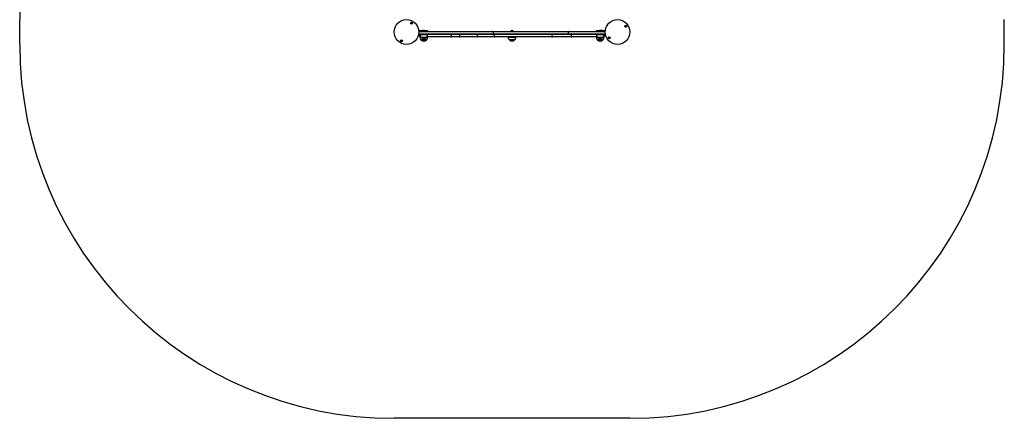
# Model space of a CAD drawing. Units: millimetres. Extents: x 204 to 4148, y -1545 to 3058.
# Drawn here: x 204 to 4148, y -1545 to 54 of the extents above; entities that cross this region are included whole.
import ezdxf

# ---------------------------------------------------------------- set-up
doc = ezdxf.new("R2010")
doc.units = ezdxf.units.MM
doc.header["$LTSCALE"] = 10

msp = doc.modelspace()

# ---------------------------------------------------------------- linework, layer by layer
at = {"color": 7, "linetype": 'Continuous', "lineweight": 25}
for p, q in [((203.6, -45.4), (203.6, 53.6)), ((4148.3, -45.4), (4148.3, 53.6)), ((1797.4, 26.5), (1794.3, 31.8)), ((1823.3, 8.3), (1802.4, 8.3)), ((1802.5, 6.3), (1811.2, 6.3)), ((1811.2, 4.3), (1802.6, 4.3)), ((1811.2, 6.3), (1825.2, 6.3)), ((1823.8, 4.3), (1811.2, 4.3)), ((1815.6, 8.7), (1815.6, 8.3)), ((1815.6, 8.7), (1822.7, 8.7)), ((1818.2, 11.6), (1821.8, 11.6)), ((1821.8, 11.6), (1823.5, 11.6)), ((1822.7, 8.7), (1826.1, 8.7)), ((1823.3, 6.3), (1823.3, 8.3)), ((1838.5, 8.3), (1823.3, 8.3)), ((1861, 4.3), (1823.8, 4.3)), ((1825.2, 6.3), (1862.4, 6.3)), ((1826.1, 8.3), (1826.1, 8.7)), ((1838.5, 6.3), (1838.5, 8.3)), ((1885.8, 4.3), (1861, 4.3)), ((1862.4, 6.3), (1884.4, 6.3)), ((1884.4, 6.3), (1934.9, 6.3)), ((1936.3, 4.3), (1885.8, 4.3)), ((1934.9, 6.3), (1962.9, 6.3)), ((1961.5, 4.3), (1936.3, 4.3)), ((2012, 4.3), (1961.5, 4.3)), ((1962.9, 6.3), (2013.4, 6.3)), ((2036.8, 4.3), (2012, 4.3)), ((2013.4, 6.3), (2035.4, 6.3)), ((2035.4, 6.3), (2085.9, 6.3)), ((2087.3, 4.3), (2036.8, 4.3)), ((2085.9, 6.3), (2096.9, 6.3)), ((2099.8, 4.3), (2087.3, 4.3)), ((2096.9, 6.3), (2110.9, 6.3)), ((2112.3, 4.3), (2099.8, 4.3)), ((2099.9, 3.3), (2099.9, -2.7)), ((2110.9, 6.3), (2236.9, 6.3)), ((2238.3, 4.3), (2112.3, 4.3)), ((2170.7, 6.7), (2170.7, 6.3)), ((2170.7, 6.7), (2181.2, 6.7)), ((2173.3, 9.6), (2178.6, 9.6)), ((2181.2, 6.3), (2181.2, 6.7)), ((2236.9, 6.3), (2264.9, 6.3)), ((2263.5, 4.3), (2238.3, 4.3)), ((2389.5, 4.3), (2263.5, 4.3)), ((2264.9, 6.3), (2390.9, 6.3)), ((2402.1, 4.3), (2389.5, 4.3)), ((2390.9, 6.3), (2404.9, 6.3)), ((2401.9, -2.7), (2401.9, 3.3)), ((2414.5, 4.3), (2402.1, 4.3)), ((2404.9, 6.3), (2415.9, 6.3)), ((2465.5, 4.3), (2414.5, 4.3)), ((2415.9, 6.3), (2466.9, 6.3)), ((2490.3, 4.3), (2465.5, 4.3)), ((2466.9, 6.3), (2488.9, 6.3)), ((2488.9, 6.3), (2526.6, 6.3)), ((2528, 4.3), (2490.3, 4.3)), ((2513.4, 8.3), (2513.4, 6.3)), ((2528.5, 8.3), (2513.4, 8.3)), ((2525.7, 8.7), (2525.7, 8.3)), ((2525.7, 8.7), (2526.4, 8.7)), ((2526.4, 8.7), (2536.2, 8.7)), ((2526.6, 6.3), (2540.6, 6.3)), ((2540.6, 4.3), (2528, 4.3)), ((2528.4, 11.6), (2528.7, 11.6)), ((2528.5, 6.3), (2528.5, 8.3)), ((2549.5, 8.3), (2528.5, 8.3)), ((2528.7, 11.6), (2533.6, 11.6)), ((2536.2, 8.3), (2536.2, 8.7)), ((2540.6, 6.3), (2549.3, 6.3)), ((2549.3, 4.3), (2540.6, 4.3)), ((2554.8, 27), (2554.5, 26.5)), ((2557.5, 31.8), (2554.8, 27)), ((2631.2, 25), (2630.1, 26.9)), ((1811.2, -5.7), (1801.6, -5.7)), ((1802, -3.7), (1811.2, -3.7)), ((1805.9, -12.7), (1805.9, -8.7)), ((1807.4, -5.7), (1807.4, -7.7)), ((1837.4, -7.7), (1807.4, -7.7)), ((1807.4, -15.7), (1807.4, -17.7)), ((1808.9, -15.7), (1807.4, -15.7)), ((1811.9, -17.7), (1807.4, -17.7)), ((1810.1, -15.7), (1808.9, -15.7)), ((1811.2, -3.7), (1823.8, -3.7)), ((1825.2, -5.7), (1811.2, -5.7)), ((1832.9, -17.7), (1811.9, -17.7)), ((1832.9, -17.7), (1811.9, -17.7)), ((1832.9, -27.7), (1811.9, -27.7)), ((1832.9, -27.7), (1811.9, -27.7)), ((1823.8, -3.7), (1861, -3.7)), ((1862.4, -5.7), (1825.2, -5.7)), ((1837.4, -17.7), (1832.9, -17.7)), ((1837.4, -7.7), (1837.4, -5.7)), ((1837.4, -17.7), (1837.4, -15.7)), ((1871.5, -15.7), (1855.6, -15.7)), ((1861, -3.7), (1885.8, -3.7)), ((1884.4, -5.7), (1862.4, -5.7)), ((1934.9, -5.7), (1884.4, -5.7)), ((1885.8, -3.7), (1936.3, -3.7)), ((1948.9, -15.7), (1930, -15.7)), ((1933, -8.7), (1933, -8.7)), ((1933.1, -12.7), (1933.1, -8.7)), ((1962.9, -5.7), (1934.9, -5.7)), ((1936.3, -3.7), (1961.5, -3.7)), ((1961.5, -3.7), (2012, -3.7)), ((2013.4, -5.7), (1962.9, -5.7)), ((1965.1, -8.7), (1965.1, -12.7)), ((2021.9, -15.7), (2002.6, -15.7)), ((2012, -3.7), (2036.8, -3.7)), ((2035.4, -5.7), (2013.4, -5.7)), ((2085.9, -5.7), (2035.4, -5.7)), ((2036.7, -8.7), (2036.7, -12.7)), ((2036.8, -3.7), (2087.3, -3.7)), ((2039.7, -15.7), (2039.7, -15.7)), ((2071.7, -15.7), (2057.2, -15.7)), ((2096.9, -5.7), (2085.9, -5.7)), ((2087.3, -3.7), (2099.8, -3.7)), ((2110.9, -5.7), (2096.9, -5.7)), ((2099.8, -3.7), (2112.3, -3.7)), ((2104.9, -8.7), (2104.9, -12.7)), ((2107.9, -15.7), (2107.8, -15.7)), ((2236.9, -5.7), (2110.9, -5.7)), ((2112.3, -3.7), (2238.3, -3.7)), ((2156.4, -15.7), (2136.2, -15.7)), ((2160.9, -15.7), (2160.9, -17.7)), ((2190.9, -17.7), (2160.9, -17.7)), ((2186.4, -27.7), (2165.4, -27.7)), ((2186.4, -27.7), (2165.4, -27.7)), ((2190.9, -17.7), (2190.9, -15.7)), ((2228.6, -15.7), (2207.7, -15.7)), ((2264.9, -5.7), (2236.9, -5.7)), ((2238.3, -3.7), (2263.5, -3.7)), ((2274, -15.7), (2252.6, -15.7)), ((2263.5, -3.7), (2389.5, -3.7)), ((2390.9, -5.7), (2264.9, -5.7)), ((2337.8, -15.7), (2320.4, -15.7)), ((2335.1, -8.7), (2335.1, -12.7)), ((2397.3, -15.7), (2379.4, -15.7)), ((2389.5, -3.7), (2402.1, -3.7)), ((2404.9, -5.7), (2390.9, -5.7)), ((2402.1, -3.7), (2414.5, -3.7)), ((2415.9, -5.7), (2404.9, -5.7)), ((2413.4, -8.7), (2413.4, -12.7)), ((2413.4, -8.7), (2413.4, -8.7)), ((2414.5, -3.7), (2465.5, -3.7)), ((2466.9, -5.7), (2415.9, -5.7)), ((2416.4, -15.7), (2416.4, -15.7)), ((2462.9, -15.7), (2447.6, -15.7)), ((2465.5, -3.7), (2490.3, -3.7)), ((2488.9, -5.7), (2466.9, -5.7)), ((2526.6, -5.7), (2488.9, -5.7)), ((2490.3, -3.7), (2528, -3.7)), ((2514.4, -5.7), (2514.4, -7.7)), ((2544.4, -7.7), (2514.4, -7.7)), ((2514.4, -15.7), (2514.4, -17.7)), ((2518.9, -17.7), (2514.4, -17.7)), ((2539.9, -17.7), (2518.9, -17.7)), ((2539.9, -17.7), (2518.9, -17.7)), ((2539.9, -27.7), (2518.9, -27.7)), ((2539.9, -27.7), (2518.9, -27.7)), ((2540.6, -5.7), (2526.6, -5.7)), ((2528, -3.7), (2540.6, -3.7)), ((2544.4, -17.7), (2539.9, -17.7)), ((2540.6, -3.7), (2549.9, -3.7)), ((2550.3, -5.7), (2540.6, -5.7)), ((2542.9, -15.7), (2541.8, -15.7)), ((2544.4, -15.7), (2542.9, -15.7)), ((2544.4, -7.7), (2544.4, -5.7)), ((2544.4, -17.7), (2544.4, -15.7)), ((2545.9, -8.7), (2545.9, -12.7)), ((2566.4, -16.9), (2567.4, -18.8)), ((2648.3, -1545.4), (1703.6, -1545.4))]:
    msp.add_line(p, q, dxfattribs=at)
at = {"color": 7, "linetype": 'Continuous', "lineweight": 25, "flags": 128}
for points in [[(1775.6, 39.2), (1773.9, 40.2), (1772.2, 41.1)], [(1730.6, -31.1), (1732.2, -32.1), (1733.9, -33)]]:
    msp.add_lwpolyline(points, dxfattribs=at)
at = {"color": 7, "linetype": 'Continuous', "lineweight": 25}
for centre, radius in [((1753.1, 4.1), 49.5), ((1773.4, 39.2), 4), ((1773.4, 39.2), 2.2), ((2598.8, 4.1), 49.5), ((2632.3, 26.9), 4), ((2632.3, 26.9), 2.2), ((1732.8, -31.1), 4), ((1732.8, -31.1), 2.2), ((2565.2, -18.8), 4), ((2565.2, -18.8), 2.2)]:
    msp.add_circle(centre, radius, dxfattribs=at)
for centre, radius, start, end in [((1703.6, 53.6), 1500, 90, 180), ((1790.9, 26.3), 6.5, 57.9189, 62.2762), ((1790.9, 26.3), 6.5, 358.6428, 2.0811), ((1820.9, 6.6), 5.65, 117.7009, 158.3898), ((1820.9, 6.6), 5.65, 21.6102, 62.2991), ((2096.9, 3.3), 3, 19.4712, 90), ((2096.9, 3.3), 3, 0, 19.4712), ((2175.9, 4.6), 5.65, 117.7009, 158.3898), ((2175.9, 4.6), 5.65, 21.6102, 62.2991), ((2404.9, 3.3), 3, 160.5288, 180), ((2404.9, 3.3), 3, 90, 160.5288), ((2531, 6.6), 5.65, 117.7009, 158.3898), ((2531, 6.6), 5.65, 21.6102, 62.2991), ((2561, 26.3), 6.5, 177.9189, 181.3572), ((2561, 26.3), 6.5, 117.7238, 122.0811), ((1808.9, -8.7), 3, 120, 180), ((1808.9, -12.7), 3, 180, 270), ((1822.4, -5.9), 15.8, 228.2911, 311.7089), ((1822.4, -15.9), 15.8, 228.2911, 311.7089), ((1930, -8.7), 3, 359.9353, 89.9352), ((1930, -12.7), 3, 270.0648, 0.0647), ((1968.1, -8.7), 3, 90, 180), ((1968.1, -12.7), 3, 180, 270), ((2039.7, -8.7), 3, 90.0071, 180.0071), ((2039.7, -12.7), 3, 179.9929, 269.9929), ((2096.9, -2.7), 3, 270, 340.5288), ((2096.9, -2.7), 3, 340.5288, 0), ((2107.9, -8.7), 3, 90, 180), ((2107.9, -12.7), 3, 180, 270), ((2175.9, -15.9), 15.8, 228.2911, 311.7089), ((2338.1, -8.7), 3, 90.0781, 180.2174), ((2338.1, -12.7), 3, 180.28, 269.9024), ((2404.9, -2.7), 3, 180, 199.4712), ((2404.9, -2.7), 3, 199.4712, 270), ((2416.4, -8.7), 3, 90.0063, 180.0063), ((2416.4, -12.7), 3, 179.9937, 269.9937), ((2529.4, -5.9), 15.8, 228.2911, 311.7089), ((2529.4, -15.9), 15.8, 228.2911, 311.7089), ((2542.9, -12.7), 3, 270, 0), ((2542.9, -8.7), 3, 0, 60), ((1703.6, -45.4), 1500, 180, 270), ((2648.3, -45.4), 1500, 270, 0)]:
    msp.add_arc(centre, radius, start, end, dxfattribs=at)
for points, knots in [([(1807.4, -7.7), (1807.5, -8.6), (1807.6, -10.4), (1808.4, -13), (1809.8, -15.6), (1811.2, -16.9), (1811.9, -17.7)], [0, 0, 0, 0, 0.231924, 0.489905, 0.722364, 1, 1, 1, 1]), ([(1807.4, -17.7), (1807.5, -18.6), (1807.6, -20.4), (1808.4, -23), (1809.8, -25.6), (1811.2, -26.9), (1811.9, -27.7)], [0, 0, 0, 0, 0.231924, 0.489905, 0.722364, 1, 1, 1, 1]), ([(1832.9, -17.7), (1833.6, -17.1), (1834.8, -15.9), (1836, -13.9), (1836.8, -11.8), (1837.3, -9.8), (1837.4, -8.4), (1837.4, -7.7)], [0, 0, 0, 0, 0.238994, 0.443188, 0.624607, 0.819837, 1, 1, 1, 1]), ([(1832.9, -27.7), (1833.6, -27.1), (1834.8, -25.9), (1836, -23.9), (1836.8, -21.8), (1837.3, -19.8), (1837.4, -18.4), (1837.4, -17.7)], [0, 0, 0, 0, 0.238994, 0.443188, 0.624607, 0.819837, 1, 1, 1, 1]), ([(1855.6, -15.7), (1854.5, -15.7), (1851.7, -15.7), (1847.1, -15.7), (1841.8, -15.7), (1837.7, -15.7), (1835.3, -15.7), (1834.8, -15.7)], [0, 0, 0, 0, 0.17765, 0.428106, 0.678516, 0.934787, 1, 1, 1, 1]), ([(1916.7, -15.7), (1913.4, -15.7), (1906.9, -15.7), (1898.4, -15.7), (1890.9, -15.7), (1884.3, -15.7), (1877.7, -15.7), (1873.5, -15.7), (1871.5, -15.7)], [0, 0, 0, 0, 0.18824, 0.37851, 0.520474, 0.663428, 0.830971, 1, 1, 1, 1]), ([(1930, -15.7), (1930, -15.7), (1930.1, -15.7), (1929.4, -15.7), (1927.9, -15.7), (1926, -15.7), (1923.8, -15.7), (1920.9, -15.7), (1918.4, -15.7), (1916.7, -15.7)], [0, 0, 0, 0, 0.143749, 0.290997, 0.432008, 0.577259, 0.681247, 0.785276, 1, 1, 1, 1]), ([(1967.8, -15.7), (1967.7, -15.7), (1967.2, -15.7), (1965.2, -15.7), (1962, -15.7), (1958, -15.7), (1953.7, -15.7), (1950.5, -15.7), (1948.9, -15.7)], [0, 0, 0, 0, 0.072715, 0.273955, 0.475216, 0.649733, 0.825091, 1, 1, 1, 1]), ([(2002.6, -15.7), (2002.4, -15.7), (2001.9, -15.7), (2000.5, -15.7), (1998.3, -15.7), (1995.5, -15.7), (1992.5, -15.7), (1988.9, -15.7), (1984.6, -15.7), (1979.5, -15.7), (1973.9, -15.7), (1970.1, -15.7), (1968.1, -15.7)], [0, 0, 0, 0, 0.0705386, 0.1917308, 0.3126468, 0.3999186, 0.4871156, 0.5740699, 0.6611187, 0.7736298, 0.886917, 1, 1, 1, 1]), ([(2039.6, -15.7), (2039.6, -15.7), (2039.6, -15.7), (2039.2, -15.7), (2038.5, -15.7), (2037.4, -15.7), (2035.9, -15.7), (2034.1, -15.7), (2031.7, -15.7), (2028.8, -15.7), (2025.6, -15.7), (2023.1, -15.7), (2021.9, -15.7)], [0, 0, 0, 0, 0.076348, 0.182206, 0.27451, 0.366806, 0.462133, 0.557453, 0.665749, 0.774063, 0.887016, 1, 1, 1, 1]), ([(2057.2, -15.7), (2057.1, -15.7), (2056.9, -15.7), (2056.1, -15.7), (2054.7, -15.7), (2052.7, -15.7), (2050, -15.7), (2046.9, -15.7), (2043.4, -15.7), (2040.9, -15.7), (2039.7, -15.7)], [0, 0, 0, 0, 0.136016, 0.259453, 0.382745, 0.506728, 0.630698, 0.753397, 0.876863, 1, 1, 1, 1]), ([(2107.5, -15.7), (2107.4, -15.7), (2107.1, -15.7), (2106.1, -15.7), (2104.1, -15.7), (2100.9, -15.7), (2096.8, -15.7), (2092.2, -15.7), (2087.4, -15.7), (2082.4, -15.7), (2077.2, -15.7), (2073.5, -15.7), (2071.7, -15.7)], [0, 0, 0, 0, 0.0439973, 0.1216754, 0.2355971, 0.3529597, 0.4666003, 0.5834823, 0.6854248, 0.7874365, 0.8936958, 1, 1, 1, 1]), ([(2136.2, -15.7), (2135.7, -15.7), (2135, -15.7), (2133.4, -15.7), (2131.8, -15.7), (2129.9, -15.7), (2127.6, -15.7), (2124.9, -15.7), (2121.9, -15.7), (2118.7, -15.7), (2114.2, -15.7), (2110.4, -15.7), (2107.9, -15.7)], [0, 0, 0, 0, 0.158281, 0.239113, 0.319928, 0.403713, 0.487485, 0.574675, 0.661871, 0.745257, 0.82866, 1, 1, 1, 1]), ([(2204.6, -15.7), (2202.8, -15.7), (2199.1, -15.7), (2193.7, -15.7), (2188.4, -15.7), (2183.3, -15.7), (2178.3, -15.7), (2173.4, -15.7), (2168.8, -15.7), (2164.5, -15.7), (2160.3, -15.7), (2157.7, -15.7), (2156.4, -15.7)], [0, 0, 0, 0, 0.103965, 0.208569, 0.306182, 0.403782, 0.504637, 0.605492, 0.702748, 0.800015, 0.899999, 1, 1, 1, 1]), ([(2160.9, -17.7), (2161, -18.6), (2161.1, -20.4), (2161.9, -23), (2163.3, -25.6), (2164.7, -26.9), (2165.4, -27.7)], [0, 0, 0, 0, 0.231924, 0.489905, 0.722364, 1, 1, 1, 1]), ([(2186.4, -27.7), (2187.1, -27.1), (2188.3, -25.9), (2189.5, -23.9), (2190.3, -21.8), (2190.8, -19.8), (2190.9, -18.4), (2190.9, -17.7)], [0, 0, 0, 0, 0.238994, 0.443188, 0.624607, 0.819837, 1, 1, 1, 1]), ([(2207.7, -15.7), (2207, -15.7), (2205.7, -15.7), (2205, -15.7), (2204.6, -15.7)], [0, 0, 0, 0, 0.498664, 1, 1, 1, 1]), ([(2245.2, -15.7), (2242.4, -15.7), (2236.7, -15.7), (2231.3, -15.7), (2228.6, -15.7)], [0, 0, 0, 0, 0.500205, 1, 1, 1, 1]), ([(2252.6, -15.7), (2251.8, -15.7), (2250.1, -15.7), (2248, -15.7), (2246.3, -15.7), (2245.6, -15.7), (2245.2, -15.7)], [0, 0, 0, 0, 0.245568, 0.491104, 0.745556, 1, 1, 1, 1]), ([(2296.8, -15.7), (2295.4, -15.7), (2292.5, -15.7), (2288.5, -15.7), (2284.8, -15.7), (2281, -15.7), (2277.1, -15.7), (2275, -15.7), (2274, -15.7)], [0, 0, 0, 0, 0.141696, 0.283375, 0.428948, 0.574519, 0.785683, 1, 1, 1, 1]), ([(2320.4, -15.7), (2319.1, -15.7), (2316.7, -15.7), (2313.2, -15.7), (2310, -15.7), (2307.1, -15.7), (2304.4, -15.7), (2302, -15.7), (2300, -15.7), (2298.2, -15.7), (2297.3, -15.7), (2296.8, -15.7)], [0, 0, 0, 0, 0.118589, 0.22732, 0.336037, 0.447819, 0.559597, 0.668107, 0.77662, 0.888304, 1, 1, 1, 1]), ([(2349, -15.7), (2347.8, -15.7), (2345.9, -15.7), (2343.4, -15.7), (2341.5, -15.7), (2339.9, -15.7), (2338.7, -15.7), (2338.1, -15.7), (2338.2, -15.7), (2338.2, -15.7)], [0, 0, 0, 0, 0.183333, 0.318186, 0.452894, 0.58845, 0.723987, 0.922541, 1, 1, 1, 1]), ([(2379.4, -15.7), (2378.9, -15.7), (2377.4, -15.7), (2374.7, -15.7), (2371.1, -15.7), (2367, -15.7), (2361.9, -15.7), (2356, -15.7), (2351.3, -15.7), (2349, -15.7)], [0, 0, 0, 0, 0.081092, 0.219378, 0.357655, 0.499936, 0.642223, 0.82025, 1, 1, 1, 1]), ([(2416.3, -15.7), (2416.3, -15.7), (2416.3, -15.7), (2415.7, -15.7), (2414.6, -15.7), (2413.3, -15.7), (2411.6, -15.7), (2409.5, -15.7), (2407, -15.7), (2404.1, -15.7), (2400.9, -15.7), (2398.5, -15.7), (2397.3, -15.7)], [0, 0, 0, 0, 0.094521, 0.214641, 0.307203, 0.399758, 0.496037, 0.592317, 0.692402, 0.792507, 0.89624, 1, 1, 1, 1]), ([(2447.6, -15.7), (2447.1, -15.7), (2446, -15.7), (2443.9, -15.7), (2441.6, -15.7), (2438.8, -15.7), (2435.7, -15.7), (2432.3, -15.7), (2428.6, -15.7), (2424.7, -15.7), (2420.7, -15.7), (2417.8, -15.7), (2416.4, -15.7)], [0, 0, 0, 0, 0.102303, 0.205312, 0.303259, 0.401194, 0.502821, 0.604453, 0.701962, 0.799492, 0.899735, 1, 1, 1, 1]), ([(2495.9, -15.7), (2495.7, -15.7), (2495.4, -15.7), (2494.3, -15.7), (2492.2, -15.7), (2488.8, -15.7), (2484.2, -15.7), (2479.1, -15.7), (2473.8, -15.7), (2468.5, -15.7), (2464.8, -15.7), (2462.9, -15.7)], [0, 0, 0, 0, 0.0742105, 0.1484085, 0.2798454, 0.4112221, 0.5423341, 0.6735472, 0.7821703, 0.8911797, 1, 1, 1, 1]), ([(2517.1, -15.7), (2516.6, -15.7), (2514.7, -15.7), (2511.5, -15.7), (2506.8, -15.7), (2501.6, -15.7), (2497.8, -15.7), (2495.9, -15.7)], [0, 0, 0, 0, 0.0600354, 0.2492468, 0.4385223, 0.7191837, 1, 1, 1, 1]), ([(2514.4, -7.7), (2514.5, -8.6), (2514.6, -10.4), (2515.4, -13), (2516.8, -15.6), (2518.2, -16.9), (2518.9, -17.7)], [0, 0, 0, 0, 0.2319241, 0.4899055, 0.7223644, 1, 1, 1, 1]), ([(2514.4, -17.7), (2514.5, -18.6), (2514.6, -20.4), (2515.4, -23), (2516.8, -25.6), (2518.2, -26.9), (2518.9, -27.7)], [0, 0, 0, 0, 0.2319241, 0.4899055, 0.7223644, 1, 1, 1, 1]), ([(2539.9, -17.7), (2540.6, -17.1), (2541.8, -15.9), (2543, -13.9), (2543.8, -11.8), (2544.3, -9.8), (2544.4, -8.4), (2544.4, -7.7)], [0, 0, 0, 0, 0.238994, 0.443188, 0.624607, 0.819837, 1, 1, 1, 1]), ([(2539.9, -27.7), (2540.6, -27.1), (2541.8, -25.9), (2543, -23.9), (2543.8, -21.8), (2544.3, -19.8), (2544.4, -18.4), (2544.4, -17.7)], [0, 0, 0, 0, 0.238994, 0.443188, 0.624607, 0.819837, 1, 1, 1, 1])]:
    msp.add_open_spline(points, degree=3, knots=knots, dxfattribs=at)

doc.saveas('drawing.dxf')
